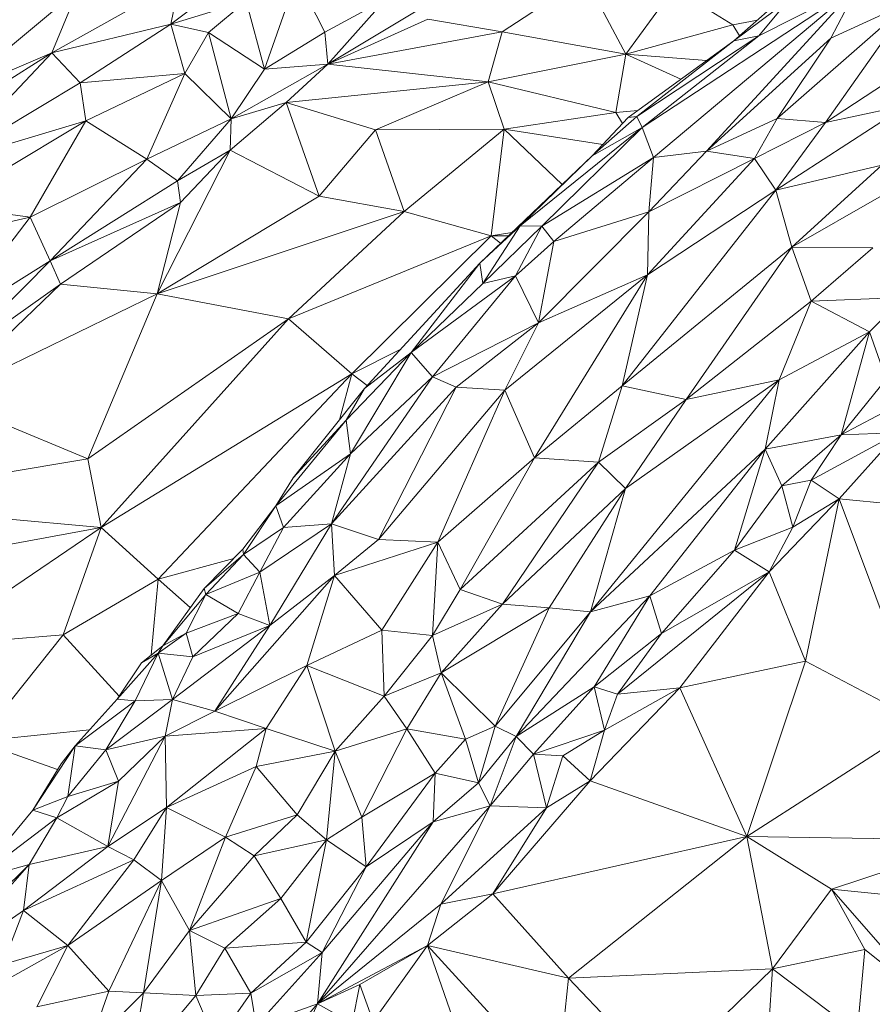
# Model space of a CAD drawing. Units: inches. Extents: x -846 to 2124, y -540 to 389.
# Drawn here: x 403 to 403, y 17 to 17 of the extents above; entities that cross this region are included whole.
import ezdxf

# ---------------------------------------------------------------- set-up
doc = ezdxf.new("R2010")
doc.units = ezdxf.units.IN
doc.header["$MEASUREMENT"] = 0
doc.layers.get('0').update_dxf_attribs({"lineweight": 9})

msp = doc.modelspace()

# ---------------------------------------------------------------- linework, layer by layer
at = {"color": 7, "linetype": 'Continuous', "lineweight": 18}
for p, q in [((402.56667, 17.17385), (402.60573, 17.20298)), ((402.62365, 17.15926), (402.68315, 17.19507)), ((402.52351, 17.16343), (402.56995, 17.18941)), ((402.56667, 17.17385), (402.56995, 17.18941)), ((402.61248, 17.19112), (402.60072, 17.15753)), ((402.61248, 17.19112), (402.62258, 17.17094)), ((402.71721, 17.19079), (402.68694, 17.17104)), ((402.71721, 17.19079), (402.73191, 17.16288)), ((402.53288, 17.18602), (402.48627, 17.14743)), ((402.52351, 17.16343), (402.53288, 17.18602)), ((402.74928, 17.18684), (402.73191, 17.16288)), ((402.81632, 17.18792), (402.73774, 17.13629)), ((402.74186, 17.12538), (402.81632, 17.18792)), ((402.74928, 17.18684), (402.77068, 17.17355)), ((402.76111, 17.12774), (402.81632, 17.18792)), ((402.81632, 17.18792), (402.78018, 17.16962)), ((402.80629, 17.16868), (402.81632, 17.18792)), ((402.56667, 17.17385), (402.59406, 17.18211)), ((402.58043, 17.17081), (402.59406, 17.18211)), ((402.59406, 17.18211), (402.60072, 17.15753)), ((402.64477, 17.18306), (402.62258, 17.17094)), ((402.64477, 17.18306), (402.62365, 17.15926)), ((402.79094, 17.18248), (402.77109, 17.16773)), ((402.79094, 17.18248), (402.78018, 17.16962)), ((402.78674, 17.13955), (402.83516, 17.18197)), ((402.83516, 17.18197), (402.8044, 17.13808)), ((402.80629, 17.16868), (402.83516, 17.18197)), ((402.77109, 17.16773), (402.78623, 17.18107)), ((402.62365, 17.15926), (402.66005, 17.17558)), ((402.66005, 17.17558), (402.68694, 17.17104)), ((402.77068, 17.17355), (402.77968, 17.1753)), ((402.52351, 17.16343), (402.56667, 17.17385)), ((402.53386, 17.1525), (402.56667, 17.17385)), ((402.57178, 17.15586), (402.56667, 17.17385)), ((402.58043, 17.17081), (402.56667, 17.17385)), ((402.57178, 17.15586), (402.58043, 17.17081)), ((402.58858, 17.13947), (402.58043, 17.17081)), ((402.60072, 17.15753), (402.58043, 17.17081)), ((402.62258, 17.17094), (402.60072, 17.15753)), ((402.62258, 17.17094), (402.62365, 17.15926)), ((402.68694, 17.17104), (402.62365, 17.15926)), ((402.68694, 17.17104), (402.6819, 17.15293)), ((402.68694, 17.17104), (402.73191, 17.16288)), ((402.73191, 17.16288), (402.77068, 17.17355)), ((402.77068, 17.17355), (402.77318, 17.16957)), ((402.73267, 17.13991), (402.77109, 17.16773)), ((402.73582, 17.14026), (402.78018, 17.16962)), ((402.73582, 17.14026), (402.77109, 17.16773)), ((402.78018, 17.16962), (402.73774, 17.13629)), ((402.76111, 17.12774), (402.80629, 17.16868)), ((402.78018, 17.16962), (402.77109, 17.16773)), ((402.78674, 17.13955), (402.80629, 17.16868)), ((402.47482, 17.13271), (402.52351, 17.16343)), ((402.48625, 17.12393), (402.52351, 17.16343)), ((402.48627, 17.14743), (402.52351, 17.16343)), ((402.52351, 17.16343), (402.53386, 17.1525)), ((402.6819, 17.15293), (402.73191, 17.16288)), ((402.73191, 17.16288), (402.72822, 17.14173)), ((402.73191, 17.16288), (402.75184, 17.15379)), ((402.73191, 17.16288), (402.7612, 17.16057)), ((402.8044, 17.13808), (402.84074, 17.16205)), ((402.58858, 17.13947), (402.62365, 17.15926)), ((402.60072, 17.15753), (402.58858, 17.13947)), ((402.60072, 17.15753), (402.62365, 17.15926)), ((402.60854, 17.14541), (402.62365, 17.15926)), ((402.6819, 17.15293), (402.62365, 17.15926)), ((402.53386, 17.1525), (402.57178, 17.15586)), ((402.53586, 17.13867), (402.57178, 17.15586)), ((402.55801, 17.12483), (402.57178, 17.15586)), ((402.57178, 17.15586), (402.58858, 17.13947)), ((402.6819, 17.15293), (402.60854, 17.14541)), ((402.6819, 17.15293), (402.64104, 17.1355)), ((402.68775, 17.13569), (402.6819, 17.15293)), ((402.6819, 17.15293), (402.72822, 17.14173)), ((402.48625, 17.12393), (402.53386, 17.1525)), ((402.53586, 17.13867), (402.53386, 17.1525)), ((402.60854, 17.14541), (402.58829, 17.12808)), ((402.58858, 17.13947), (402.60854, 17.14541)), ((402.62053, 17.11142), (402.60854, 17.14541)), ((402.60854, 17.14541), (402.64104, 17.1355)), ((402.72822, 17.14173), (402.73628, 17.14252)), ((402.834, 17.14448), (402.78636, 17.11352)), ((402.834, 17.14448), (402.8044, 17.13808)), ((402.48459, 17.10789), (402.53586, 17.13867)), ((402.48625, 17.12393), (402.53586, 17.13867)), ((402.51572, 17.10375), (402.53586, 17.13867)), ((402.53586, 17.13867), (402.55801, 17.12483)), ((402.55801, 17.12483), (402.58858, 17.13947)), ((402.56909, 17.11691), (402.58858, 17.13947)), ((402.58829, 17.12808), (402.58858, 17.13947)), ((402.72822, 17.14173), (402.68775, 17.13569)), ((402.71963, 17.126), (402.73582, 17.14026)), ((402.71963, 17.126), (402.73267, 17.13991)), ((402.73067, 17.13778), (402.72822, 17.14173)), ((402.73582, 17.14026), (402.73267, 17.13991)), ((402.73774, 17.13629), (402.73582, 17.14026)), ((402.76111, 17.12774), (402.78674, 17.13955)), ((402.78674, 17.13955), (402.7786, 17.12508)), ((402.8044, 17.13808), (402.78674, 17.13955)), ((402.64104, 17.1355), (402.62053, 17.11142)), ((402.68775, 17.13569), (402.64104, 17.1355)), ((402.64104, 17.1355), (402.65146, 17.10583)), ((402.68775, 17.13569), (402.65146, 17.10583)), ((402.68304, 17.09697), (402.68775, 17.13569)), ((402.70878, 17.11564), (402.68775, 17.13569)), ((402.7235, 17.13013), (402.68775, 17.13569)), ((402.73774, 17.13629), (402.69351, 17.10063)), ((402.70143, 17.10043), (402.73774, 17.13629)), ((402.73774, 17.13629), (402.71963, 17.126)), ((402.74186, 17.12538), (402.73774, 17.13629)), ((402.8044, 17.13808), (402.7786, 17.12508)), ((402.78636, 17.11352), (402.8044, 17.13808)), ((402.56182, 17.07587), (402.58829, 17.12808)), ((402.58829, 17.12808), (402.56909, 17.11691)), ((402.58829, 17.12808), (402.57019, 17.10911)), ((402.62053, 17.11142), (402.58829, 17.12808)), ((402.76111, 17.12774), (402.74017, 17.10569)), ((402.74186, 17.12538), (402.76111, 17.12774)), ((402.7786, 17.12508), (402.76111, 17.12774)), ((402.51572, 17.10375), (402.55801, 17.12483)), ((402.52298, 17.08789), (402.55801, 17.12483)), ((402.56909, 17.11691), (402.55801, 17.12483)), ((402.67883, 17.08705), (402.71963, 17.126)), ((402.69351, 17.10063), (402.71963, 17.126)), ((402.70143, 17.10043), (402.74186, 17.12538)), ((402.74186, 17.12538), (402.70576, 17.09491)), ((402.7786, 17.12508), (402.73975, 17.08277)), ((402.74017, 17.10569), (402.74186, 17.12538)), ((402.7786, 17.12508), (402.74017, 17.10569)), ((402.78636, 17.11352), (402.7786, 17.12508)), ((402.82483, 17.1226), (402.78636, 17.11352)), ((402.79213, 17.09281), (402.82483, 17.1226)), ((402.52298, 17.08789), (402.56909, 17.11691)), ((402.57019, 17.10911), (402.56909, 17.11691)), ((402.78636, 17.11352), (402.73052, 17.04245)), ((402.78636, 17.11352), (402.73975, 17.08277)), ((402.79213, 17.09281), (402.78636, 17.11352)), ((402.62053, 17.11142), (402.56182, 17.07587)), ((402.65146, 17.10583), (402.62053, 17.11142)), ((402.82467, 17.11147), (402.79213, 17.09281)), ((402.48459, 17.10789), (402.51572, 17.10375)), ((402.52298, 17.08789), (402.57019, 17.10911)), ((402.57019, 17.10911), (402.5267, 17.07944)), ((402.56182, 17.07587), (402.57019, 17.10911)), ((402.48588, 17.06481), (402.51572, 17.10375)), ((402.51572, 17.10375), (402.49286, 17.09856)), ((402.52298, 17.08789), (402.51572, 17.10375)), ((402.65146, 17.10583), (402.56182, 17.07587)), ((402.65146, 17.10583), (402.60937, 17.0668)), ((402.68304, 17.09697), (402.65146, 17.10583)), ((402.74017, 17.10569), (402.70019, 17.06541)), ((402.74017, 17.10569), (402.70576, 17.09491)), ((402.73975, 17.08277), (402.74017, 17.10569)), ((402.67883, 17.08705), (402.69351, 17.10063)), ((402.67996, 17.07964), (402.69351, 17.10063)), ((402.67996, 17.07964), (402.70143, 17.10043)), ((402.69185, 17.08249), (402.70143, 17.10043)), ((402.69351, 17.10063), (402.70143, 17.10043)), ((402.70143, 17.10043), (402.70576, 17.09491)), ((402.68304, 17.09697), (402.60937, 17.0668)), ((402.68304, 17.09697), (402.63244, 17.04684)), ((402.68304, 17.09697), (402.69049, 17.09818)), ((402.68641, 17.09428), (402.68304, 17.09697)), ((402.68921, 17.09696), (402.68304, 17.09697)), ((402.70576, 17.09491), (402.69185, 17.08249)), ((402.70576, 17.09491), (402.70019, 17.06541)), ((402.79213, 17.09281), (402.73052, 17.04245)), ((402.79213, 17.09281), (402.7538, 17.03758)), ((402.79916, 17.07321), (402.79213, 17.09281)), ((402.82155, 17.09264), (402.79213, 17.09281)), ((402.79916, 17.07321), (402.82155, 17.09264)), ((402.52298, 17.08789), (402.48563, 17.05022)), ((402.48588, 17.06481), (402.52298, 17.08789)), ((402.52298, 17.08789), (402.5267, 17.07944)), ((402.67883, 17.08705), (402.63703, 17.04158)), ((402.67883, 17.08705), (402.65393, 17.05465)), ((402.67996, 17.07964), (402.67883, 17.08705)), ((402.69185, 17.08249), (402.65393, 17.05465)), ((402.69185, 17.08249), (402.66171, 17.04572)), ((402.69185, 17.08249), (402.67996, 17.07964)), ((402.73975, 17.08277), (402.6879, 17.04096)), ((402.70019, 17.06541), (402.69185, 17.08249)), ((402.69871, 17.01635), (402.73975, 17.08277)), ((402.73975, 17.08277), (402.70019, 17.06541)), ((402.73975, 17.08277), (402.73052, 17.04245)), ((402.5267, 17.07944), (402.48353, 17.03793)), ((402.5267, 17.07944), (402.48563, 17.05022)), ((402.56182, 17.07587), (402.5267, 17.07944)), ((402.67996, 17.07964), (402.65393, 17.05465)), ((402.56182, 17.07587), (402.48353, 17.03793)), ((402.53663, 17.01604), (402.56182, 17.07587)), ((402.60937, 17.0668), (402.56182, 17.07587)), ((402.79916, 17.07321), (402.83282, 17.07467)), ((402.82028, 17.06205), (402.83282, 17.07467)), ((402.7538, 17.03758), (402.79916, 17.07321)), ((402.78749, 17.04472), (402.79916, 17.07321)), ((402.82028, 17.06205), (402.79916, 17.07321)), ((402.53663, 17.01604), (402.60937, 17.0668)), ((402.60937, 17.0668), (402.54147, 16.99111)), ((402.60937, 17.0668), (402.63244, 17.04684)), ((402.70019, 17.06541), (402.66171, 17.04572)), ((402.70019, 17.06541), (402.67023, 17.04204)), ((402.6879, 17.04096), (402.70019, 17.06541)), ((402.78239, 17.0195), (402.82028, 17.06205)), ((402.78749, 17.04472), (402.82028, 17.06205)), ((402.81003, 17.02473), (402.82028, 17.06205)), ((402.82028, 17.06205), (402.82634, 17.04497)), ((402.65393, 17.05465), (402.63034, 17.03)), ((402.65393, 17.05465), (402.63188, 17.0178)), ((402.65393, 17.05465), (402.63703, 17.04158)), ((402.66171, 17.04572), (402.65393, 17.05465)), ((402.54147, 16.99111), (402.63244, 17.04684)), ((402.63244, 17.04684), (402.56215, 16.97236)), ((402.66171, 17.04572), (402.62499, 16.9924)), ((402.66171, 17.04572), (402.63188, 17.0178)), ((402.63244, 17.04684), (402.63802, 17.04264)), ((402.67023, 17.04204), (402.66171, 17.04572)), ((402.67023, 17.04204), (402.62499, 16.9924)), ((402.67023, 17.04204), (402.64212, 16.98676)), ((402.6879, 17.04096), (402.67023, 17.04204)), ((402.73052, 17.04245), (402.69871, 17.01635)), ((402.71901, 16.96043), (402.78749, 17.04472)), ((402.73052, 17.04245), (402.72192, 17.01481)), ((402.73052, 17.04245), (402.7538, 17.03758)), ((402.73174, 17.00526), (402.78749, 17.04472)), ((402.7538, 17.03758), (402.78749, 17.04472)), ((402.78749, 17.04472), (402.78239, 17.0195)), ((402.81003, 17.02473), (402.82634, 17.04497)), ((402.61111, 17.00915), (402.63703, 17.04158)), ((402.63703, 17.04158), (402.63034, 17.03)), ((402.6879, 17.04096), (402.64212, 16.98676)), ((402.66362, 16.98577), (402.6879, 17.04096)), ((402.69871, 17.01635), (402.6879, 17.04096)), ((402.48353, 17.03793), (402.53663, 17.01604)), ((402.72192, 17.01481), (402.7538, 17.03758)), ((402.7538, 17.03758), (402.73174, 17.00526)), ((402.8335, 17.0372), (402.81003, 17.02473)), ((402.63034, 17.03), (402.60478, 16.99891)), ((402.63034, 17.03), (402.61111, 17.00915)), ((402.63034, 17.03), (402.63188, 17.0178)), ((402.78239, 17.0195), (402.81003, 17.02473)), ((402.78851, 17.00615), (402.81003, 17.02473)), ((402.83072, 17.02545), (402.79908, 17.00827)), ((402.79908, 17.00827), (402.81003, 17.02473)), ((402.83072, 17.02545), (402.80929, 17.00151)), ((402.83072, 17.02545), (402.81003, 17.02473)), ((402.63188, 17.0178), (402.60478, 16.99891)), ((402.63188, 17.0178), (402.60761, 16.99105)), ((402.63188, 17.0178), (402.62499, 16.9924)), ((402.71901, 16.96043), (402.78239, 17.0195)), ((402.78239, 17.0195), (402.74059, 16.96625)), ((402.77132, 16.98289), (402.78239, 17.0195)), ((402.78239, 17.0195), (402.78851, 17.00615)), ((402.53663, 17.01604), (402.44104, 17.00014)), ((402.54147, 16.99111), (402.53663, 17.01604)), ((402.66362, 16.98577), (402.69871, 17.01635)), ((402.69871, 17.01635), (402.67171, 16.96855)), ((402.67171, 16.96855), (402.72192, 17.01481)), ((402.72192, 17.01481), (402.68716, 16.96322)), ((402.69871, 17.01635), (402.72192, 17.01481)), ((402.72192, 17.01481), (402.73174, 17.00526)), ((402.61111, 17.00915), (402.60478, 16.99891)), ((402.77132, 16.98289), (402.78851, 17.00615)), ((402.78851, 17.00615), (402.79908, 17.00827)), ((402.79247, 16.99124), (402.78851, 17.00615)), ((402.79247, 16.99124), (402.79908, 17.00827)), ((402.80929, 17.00151), (402.79908, 17.00827)), ((402.68716, 16.96322), (402.73174, 17.00526)), ((402.73174, 17.00526), (402.70402, 16.96194)), ((402.73174, 17.00526), (402.71901, 16.96043)), ((402.54147, 16.99111), (402.44104, 17.00014)), ((402.60478, 16.99891), (402.59284, 16.98323)), ((402.59314, 16.98127), (402.60478, 16.99891)), ((402.60478, 16.99891), (402.60761, 16.99105)), ((402.78393, 16.97494), (402.80929, 17.00151)), ((402.80929, 17.00151), (402.79247, 16.99124)), ((402.79708, 16.94258), (402.80929, 17.00151)), ((402.80929, 17.00151), (402.83969, 16.92001)), ((402.80929, 17.00151), (402.87389, 16.99506)), ((402.62499, 16.9924), (402.59904, 16.97482)), ((402.62499, 16.9924), (402.60266, 16.95548)), ((402.62499, 16.9924), (402.60761, 16.99105)), ((402.62499, 16.9924), (402.62607, 16.97368)), ((402.64212, 16.98676), (402.62499, 16.9924)), ((402.54147, 16.99111), (402.44311, 16.97304)), ((402.47787, 16.9479), (402.54147, 16.99111)), ((402.52763, 16.95212), (402.54147, 16.99111)), ((402.54147, 16.99111), (402.56215, 16.97236)), ((402.60761, 16.99105), (402.59314, 16.98127)), ((402.60761, 16.99105), (402.59904, 16.97482)), ((402.77132, 16.98289), (402.79247, 16.99124)), ((402.78393, 16.97494), (402.79247, 16.99124)), ((402.64212, 16.98676), (402.62607, 16.97368)), ((402.62607, 16.97368), (402.66362, 16.98577)), ((402.64212, 16.98676), (402.66362, 16.98577)), ((402.64335, 16.95375), (402.66362, 16.98577)), ((402.66362, 16.98577), (402.66173, 16.95181)), ((402.66362, 16.98577), (402.67171, 16.96855)), ((402.57884, 16.96897), (402.59284, 16.98323)), ((402.57884, 16.96897), (402.59314, 16.98127)), ((402.57944, 16.96673), (402.59314, 16.98127)), ((402.59314, 16.98127), (402.59284, 16.98323)), ((402.59904, 16.97482), (402.59314, 16.98127)), ((402.74059, 16.96625), (402.77132, 16.98289)), ((402.77132, 16.98289), (402.74483, 16.95256)), ((402.78393, 16.97494), (402.77132, 16.98289)), ((402.57944, 16.96673), (402.59904, 16.97482)), ((402.59117, 16.95981), (402.59904, 16.97482)), ((402.60266, 16.95548), (402.59904, 16.97482)), ((402.78393, 16.97494), (402.72889, 16.93057)), ((402.78393, 16.97494), (402.74483, 16.95256)), ((402.78393, 16.97494), (402.75141, 16.93291)), ((402.79708, 16.94258), (402.78393, 16.97494)), ((402.52763, 16.95212), (402.56215, 16.97236)), ((402.56215, 16.97236), (402.57379, 16.96198)), ((402.58264, 16.92441), (402.62607, 16.97368)), ((402.60266, 16.95548), (402.62607, 16.97368)), ((402.62607, 16.97368), (402.61605, 16.94102)), ((402.62607, 16.97368), (402.64335, 16.95375)), ((402.56378, 16.94813), (402.57884, 16.96897)), ((402.56378, 16.94813), (402.57944, 16.96673)), ((402.57233, 16.95276), (402.57944, 16.96673)), ((402.57944, 16.96673), (402.57884, 16.96897)), ((402.57944, 16.96673), (402.59117, 16.95981)), ((402.67171, 16.96855), (402.66173, 16.95181)), ((402.67171, 16.96855), (402.68716, 16.96322)), ((402.66173, 16.95181), (402.68716, 16.96322)), ((402.6649, 16.93833), (402.68716, 16.96322)), ((402.68716, 16.96322), (402.70402, 16.96194)), ((402.69211, 16.91524), (402.74059, 16.96625)), ((402.71901, 16.96043), (402.74059, 16.96625)), ((402.74059, 16.96625), (402.72039, 16.9332)), ((402.74059, 16.96625), (402.74483, 16.95256)), ((402.59117, 16.95981), (402.57233, 16.95276)), ((402.59117, 16.95981), (402.57473, 16.94412)), ((402.60266, 16.95548), (402.59117, 16.95981)), ((402.70402, 16.96194), (402.6649, 16.93833)), ((402.70402, 16.96194), (402.68446, 16.91889)), ((402.71901, 16.96043), (402.68446, 16.91889)), ((402.71901, 16.96043), (402.69211, 16.91524)), ((402.70402, 16.96194), (402.71901, 16.96043)), ((402.56211, 16.94543), (402.57233, 16.95276)), ((402.56378, 16.94813), (402.57233, 16.95276)), ((402.56728, 16.92862), (402.60266, 16.95548)), ((402.57473, 16.94412), (402.57233, 16.95276)), ((402.60266, 16.95548), (402.57473, 16.94412)), ((402.60266, 16.95548), (402.58264, 16.92441)), ((402.64335, 16.95375), (402.61605, 16.94102)), ((402.64421, 16.92978), (402.64335, 16.95375)), ((402.66173, 16.95181), (402.64335, 16.95375)), ((402.72039, 16.9332), (402.74483, 16.95256)), ((402.74483, 16.95256), (402.72889, 16.93057)), ((402.47787, 16.9479), (402.52763, 16.95212)), ((402.49676, 16.91341), (402.52763, 16.95212)), ((402.54793, 16.92982), (402.52763, 16.95212)), ((402.64421, 16.92978), (402.66173, 16.95181)), ((402.66173, 16.95181), (402.6649, 16.93833)), ((402.56211, 16.94543), (402.54723, 16.92878)), ((402.56211, 16.94543), (402.55381, 16.92808)), ((402.56378, 16.94813), (402.55607, 16.94189)), ((402.56211, 16.94543), (402.55607, 16.94189)), ((402.56378, 16.94813), (402.56211, 16.94543)), ((402.56728, 16.92862), (402.56211, 16.94543)), ((402.57473, 16.94412), (402.56211, 16.94543)), ((402.55607, 16.94189), (402.54723, 16.92878)), ((402.56728, 16.92862), (402.57473, 16.94412)), ((402.79708, 16.94258), (402.75141, 16.93291)), ((402.79708, 16.94258), (402.77574, 16.87885)), ((402.83969, 16.92001), (402.79708, 16.94258)), ((402.58264, 16.92441), (402.61605, 16.94102)), ((402.61605, 16.94102), (402.60129, 16.91812)), ((402.61605, 16.94102), (402.62631, 16.90982)), ((402.64421, 16.92978), (402.61605, 16.94102)), ((402.6649, 16.93833), (402.64421, 16.92978)), ((402.6649, 16.93833), (402.65242, 16.91799)), ((402.6649, 16.93833), (402.67364, 16.91424)), ((402.68446, 16.91889), (402.6649, 16.93833)), ((402.72039, 16.9332), (402.69211, 16.91524)), ((402.69839, 16.90877), (402.72039, 16.9332)), ((402.75141, 16.93291), (402.71897, 16.89912)), ((402.72409, 16.91751), (402.72039, 16.9332)), ((402.72889, 16.93057), (402.72039, 16.9332)), ((402.75141, 16.93291), (402.72409, 16.91751)), ((402.75141, 16.93291), (402.72889, 16.93057)), ((402.77574, 16.87885), (402.75141, 16.93291)), ((402.53197, 16.91175), (402.54723, 16.92878)), ((402.55381, 16.92808), (402.53197, 16.91175)), ((402.54309, 16.91032), (402.56728, 16.92862)), ((402.55381, 16.92808), (402.54309, 16.91032)), ((402.55381, 16.92808), (402.54723, 16.92878)), ((402.56728, 16.92862), (402.55381, 16.92808)), ((402.56464, 16.91532), (402.56728, 16.92862)), ((402.58264, 16.92441), (402.56728, 16.92862)), ((402.62631, 16.90982), (402.64421, 16.92978)), ((402.64421, 16.92978), (402.65242, 16.91799)), ((402.72409, 16.91751), (402.72889, 16.93057)), ((402.56464, 16.91532), (402.58264, 16.92441)), ((402.60129, 16.91812), (402.58264, 16.92441)), ((402.56464, 16.91532), (402.60129, 16.91812)), ((402.56515, 16.88946), (402.60129, 16.91812)), ((402.59766, 16.90427), (402.60129, 16.91812)), ((402.60129, 16.91812), (402.62631, 16.90982)), ((402.65242, 16.91799), (402.62631, 16.90982)), ((402.65242, 16.91799), (402.63606, 16.88594)), ((402.65242, 16.91799), (402.66269, 16.90185)), ((402.67364, 16.91424), (402.65242, 16.91799)), ((402.68446, 16.91889), (402.67364, 16.91424)), ((402.68446, 16.91889), (402.67842, 16.89841)), ((402.69211, 16.91524), (402.68446, 16.91889)), ((402.69839, 16.90877), (402.72409, 16.91751)), ((402.70896, 16.90819), (402.72409, 16.91751)), ((402.72409, 16.91751), (402.71897, 16.89912)), ((402.83969, 16.92001), (402.77574, 16.87885)), ((402.49676, 16.91341), (402.5256, 16.90315)), ((402.54309, 16.91032), (402.56464, 16.91532)), ((402.54385, 16.87522), (402.56464, 16.91532)), ((402.54772, 16.89896), (402.56464, 16.91532)), ((402.56464, 16.91532), (402.56515, 16.88946)), ((402.67364, 16.91424), (402.66269, 16.90185)), ((402.67842, 16.89841), (402.67364, 16.91424)), ((402.69211, 16.91524), (402.67842, 16.89841)), ((402.68258, 16.89002), (402.69211, 16.91524)), ((402.69839, 16.90877), (402.69211, 16.91524)), ((402.51666, 16.88847), (402.53197, 16.91175)), ((402.53197, 16.91175), (402.5269, 16.90527)), ((402.52937, 16.89336), (402.53197, 16.91175)), ((402.52937, 16.89336), (402.54309, 16.91032)), ((402.53197, 16.91175), (402.54309, 16.91032)), ((402.54309, 16.91032), (402.54772, 16.89896)), ((402.59766, 16.90427), (402.62631, 16.90982)), ((402.61253, 16.88672), (402.62631, 16.90982)), ((402.62323, 16.87767), (402.62631, 16.90982)), ((402.62631, 16.90982), (402.63606, 16.88594)), ((402.69839, 16.90877), (402.68258, 16.89002)), ((402.70312, 16.8893), (402.69839, 16.90877)), ((402.69839, 16.90877), (402.70896, 16.90819)), ((402.70896, 16.90819), (402.70312, 16.8893)), ((402.71897, 16.89912), (402.70896, 16.90819)), ((402.51666, 16.88847), (402.5269, 16.90527)), ((402.59766, 16.90427), (402.56515, 16.88946)), ((402.58651, 16.87863), (402.59766, 16.90427)), ((402.59766, 16.90427), (402.61253, 16.88672)), ((402.52533, 16.88564), (402.54772, 16.89896)), ((402.52937, 16.89336), (402.54772, 16.89896)), ((402.54772, 16.89896), (402.54385, 16.87522)), ((402.66269, 16.90185), (402.63606, 16.88594)), ((402.66269, 16.90185), (402.63763, 16.86788)), ((402.66269, 16.90185), (402.66194, 16.88423)), ((402.67842, 16.89841), (402.66269, 16.90185)), ((402.71897, 16.89912), (402.6836, 16.85808)), ((402.71897, 16.89912), (402.70312, 16.8893)), ((402.77574, 16.87885), (402.71897, 16.89912)), ((402.67842, 16.89841), (402.66194, 16.88423)), ((402.68258, 16.89002), (402.67842, 16.89841)), ((402.52937, 16.89336), (402.51666, 16.88847)), ((402.52533, 16.88564), (402.52937, 16.89336)), ((402.49569, 16.86321), (402.51666, 16.88847)), ((402.52533, 16.88564), (402.51666, 16.88847)), ((402.56515, 16.88946), (402.54385, 16.87522)), ((402.55326, 16.8704), (402.56515, 16.88946)), ((402.56333, 16.86289), (402.56515, 16.88946)), ((402.58651, 16.87863), (402.56515, 16.88946)), ((402.61996, 16.81813), (402.68258, 16.89002)), ((402.68258, 16.89002), (402.66194, 16.88423)), ((402.6647, 16.85436), (402.68258, 16.89002)), ((402.6647, 16.85436), (402.70312, 16.8893)), ((402.70312, 16.8893), (402.68258, 16.89002)), ((402.70312, 16.8893), (402.6836, 16.85808)), ((402.52533, 16.88564), (402.49569, 16.86321)), ((402.51525, 16.86875), (402.52533, 16.88564)), ((402.54385, 16.87522), (402.52533, 16.88564)), ((402.58651, 16.87863), (402.61253, 16.88672)), ((402.59702, 16.87183), (402.61253, 16.88672)), ((402.61253, 16.88672), (402.62323, 16.87767)), ((402.63606, 16.88594), (402.62323, 16.87767)), ((402.63606, 16.88594), (402.63763, 16.86788)), ((402.66194, 16.88423), (402.61996, 16.81813)), ((402.66194, 16.88423), (402.62163, 16.83679)), ((402.66194, 16.88423), (402.63763, 16.86788)), ((402.56333, 16.86289), (402.58651, 16.87863)), ((402.57346, 16.84473), (402.58651, 16.87863)), ((402.59702, 16.87183), (402.58651, 16.87863)), ((402.62323, 16.87767), (402.59702, 16.87183)), ((402.6066, 16.85632), (402.62323, 16.87767)), ((402.62323, 16.87767), (402.6158, 16.84051)), ((402.63763, 16.86788), (402.62323, 16.87767)), ((402.77574, 16.87885), (402.6836, 16.85808)), ((402.77574, 16.87885), (402.71106, 16.82741)), ((402.78505, 16.83081), (402.77574, 16.87885)), ((402.80646, 16.85972), (402.77574, 16.87885)), ((402.86028, 16.87764), (402.77574, 16.87885)), ((402.80646, 16.85972), (402.86028, 16.87764)), ((402.51322, 16.85204), (402.54385, 16.87522)), ((402.51525, 16.86875), (402.54385, 16.87522)), ((402.55326, 16.8704), (402.54385, 16.87522)), ((402.51322, 16.85204), (402.55326, 16.8704)), ((402.52933, 16.83928), (402.55326, 16.8704)), ((402.56333, 16.86289), (402.55326, 16.8704)), ((402.57346, 16.84473), (402.59702, 16.87183)), ((402.6066, 16.85632), (402.59702, 16.87183)), ((402.47842, 16.83238), (402.51525, 16.86875)), ((402.48086, 16.82955), (402.51525, 16.86875)), ((402.51525, 16.86875), (402.49569, 16.86321)), ((402.51322, 16.85204), (402.51525, 16.86875)), ((402.63763, 16.86788), (402.6158, 16.84051)), ((402.63763, 16.86788), (402.62163, 16.83679)), ((402.52933, 16.83928), (402.56333, 16.86289)), ((402.56333, 16.86289), (402.54421, 16.82277)), ((402.55684, 16.82206), (402.56333, 16.86289)), ((402.57346, 16.84473), (402.56333, 16.86289)), ((402.78505, 16.83081), (402.80646, 16.85972)), ((402.80646, 16.85972), (402.8964, 16.85065)), ((402.84193, 16.81926), (402.80646, 16.85972)), ((402.81861, 16.83781), (402.80646, 16.85972)), ((402.6066, 16.85632), (402.57346, 16.84473)), ((402.58629, 16.8383), (402.6066, 16.85632)), ((402.6158, 16.84051), (402.6066, 16.85632)), ((402.6836, 16.85808), (402.65985, 16.83932)), ((402.6836, 16.85808), (402.6647, 16.85436)), ((402.6836, 16.85808), (402.71106, 16.82741)), ((402.61996, 16.81813), (402.6647, 16.85436)), ((402.65985, 16.83932), (402.6647, 16.85436)), ((402.48086, 16.82955), (402.51322, 16.85204)), ((402.50575, 16.83245), (402.51322, 16.85204)), ((402.52933, 16.83928), (402.51322, 16.85204)), ((402.55684, 16.82206), (402.57346, 16.84473)), ((402.57579, 16.82113), (402.57346, 16.84473)), ((402.58629, 16.8383), (402.57346, 16.84473)), ((402.49069, 16.81777), (402.52933, 16.83928)), ((402.50575, 16.83245), (402.52933, 16.83928)), ((402.51803, 16.81702), (402.52933, 16.83928)), ((402.54421, 16.82277), (402.52933, 16.83928)), ((402.57579, 16.82113), (402.58629, 16.8383)), ((402.6158, 16.84051), (402.58629, 16.8383)), ((402.59572, 16.82205), (402.58629, 16.8383)), ((402.6158, 16.84051), (402.59572, 16.82205)), ((402.62163, 16.83679), (402.6158, 16.84051)), ((402.61996, 16.81813), (402.65985, 16.83932)), ((402.63534, 16.82511), (402.65985, 16.83932)), ((402.64011, 16.81169), (402.65985, 16.83932)), ((402.65985, 16.83932), (402.70684, 16.78808)), ((402.65985, 16.83932), (402.67235, 16.8035)), ((402.65985, 16.83932), (402.71106, 16.82741)), ((402.62163, 16.83679), (402.59572, 16.82205)), ((402.59766, 16.8101), (402.62163, 16.83679)), ((402.62163, 16.83679), (402.61996, 16.81813)), ((402.78505, 16.83081), (402.81861, 16.83781)), ((402.81583, 16.80774), (402.81861, 16.83781)), ((402.81861, 16.83781), (402.84193, 16.81926)), ((402.71106, 16.82741), (402.70684, 16.78808)), ((402.71106, 16.82741), (402.78505, 16.83081)), ((402.71106, 16.82741), (402.745, 16.79192)), ((402.745, 16.79192), (402.78505, 16.83081)), ((402.78194, 16.78207), (402.78505, 16.83081)), ((402.78505, 16.83081), (402.81583, 16.80774)), ((402.61996, 16.81813), (402.63534, 16.82511)), ((402.63251, 16.81114), (402.63534, 16.82511)), ((402.63534, 16.82511), (402.64011, 16.81169)), ((402.54421, 16.82277), (402.51803, 16.81702)), ((402.53704, 16.80242), (402.54421, 16.82277)), ((402.55684, 16.82206), (402.53704, 16.80242)), ((402.55684, 16.82206), (402.54421, 16.82277)), ((402.55156, 16.79234), (402.55684, 16.82206)), ((402.57579, 16.82113), (402.55156, 16.79234)), ((402.55684, 16.82206), (402.57579, 16.82113)), ((402.59572, 16.82205), (402.57579, 16.82113)), ((402.58311, 16.80395), (402.57579, 16.82113)), ((402.59572, 16.82205), (402.58311, 16.80395)), ((402.59766, 16.8101), (402.59572, 16.82205)), ((402.59766, 16.8101), (402.61996, 16.81813)), ((402.59948, 16.79462), (402.61996, 16.81813)), ((402.61996, 16.81813), (402.60984, 16.79543)), ((402.63251, 16.81114), (402.61996, 16.81813))]:
    msp.add_line(p, q, dxfattribs=at)
at = {"color": 8, "linetype": 'Continuous', "lineweight": 18}
for p, q in [((402.63244, 17.04684), (402.64998, 17.05566)), ((402.63244, 17.04684), (402.62793, 17.03019)), ((402.56215, 16.97236), (402.58953, 16.97986)), ((402.56215, 16.97236), (402.55956, 16.94471)), ((402.49676, 16.91341), (402.53719, 16.91758))]:
    msp.add_line(p, q, dxfattribs=at)

doc.saveas('drawing.dxf')
